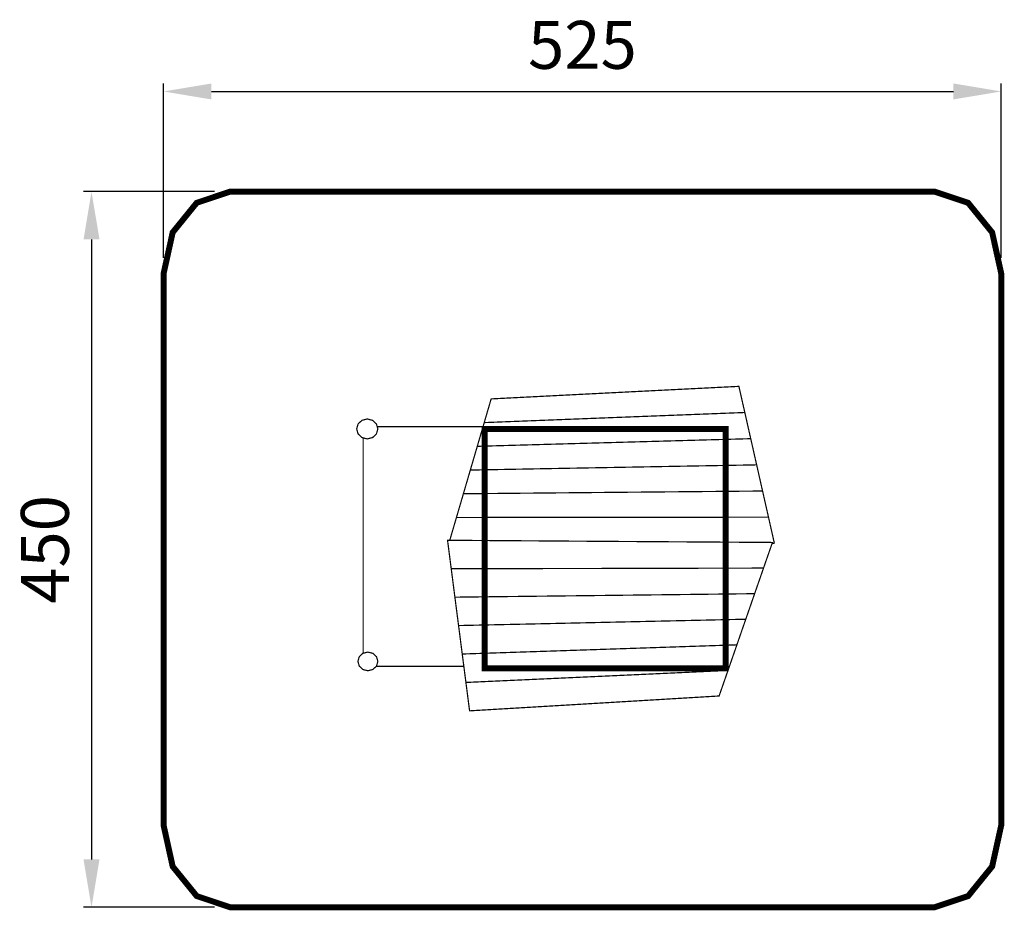
# Model space of a CAD drawing. Extents: x -288 to 329, y -634 to -76.
import ezdxf

# ---------------------------------------------------------------- set-up
doc = ezdxf.new("R2010")
doc.units = 0
doc.header["$LTSCALE"] = 20
doc.header["$MEASUREMENT"] = 0
doc.header["$PDMODE"] = 35
doc.header["$PDSIZE"] = 0.000315
doc.linetypes.add('DOT', pattern=[1e-06, 0, -1e-06])
doc.linetypes.add('STRICHLINIEX2', pattern=[1.5, 1, -0.5])
doc.layers.get('0').update_dxf_attribs({"linetype": 'CONTINUOUS'})
doc.layers.get('Defpoints').update_dxf_attribs({"linetype": 'CONTINUOUS'})
doc.layers.add('EBENE_1', color=7, linetype='CONTINUOUS')
doc.styles.get("Standard").update_dxf_attribs({"font": 'ARIAL.TTF', "height": 30})
doc.dimstyles.new('Kopie von ISO-25', dxfattribs={"dimtxt": 30, "dimasz": 30, "dimexe": 5, "dimexo": 10, "dimgap": 10, "dimtad": 1, "dimdec": 0, "dimtxsty": 'Standard', "dimcen": 2.5, "dimclrd": 256, "dimclre": 256, "dimclrt": 256, "dimadec": 0, "dimazin": 0, "dimtfac": 1, "dimtdec": 0, "dimtmove": 0, "dimatfit": 3, "dimfxl": 0, "dimarcsym": 0})

# ---------------------------------------------------------------- blocks, each defined once
blk = doc.blocks.new('*D2')
at = {"linetype": 'Continuous', "lineweight": -2}
for p, q in [((-198.31, -225.18), (-198.31, -115.79)), ((326.69, -225.18), (326.69, -115.79)), ((-168.31, -120.79), (296.69, -120.79))]:
    blk.add_line(p, q, dxfattribs=at)
at = {"linetype": 'Continuous'}
for points in [[(-168.31, -115.79), (-168.31, -125.79), (-198.31, -120.79)], [(296.69, -115.79), (296.69, -125.79), (326.69, -120.79)]]:
    blk.add_solid(points, dxfattribs=at)
at = {"layer": 'Defpoints', "color": 0, "linetype": 'Continuous'}
for p in [(326.69, -120.79), (-198.31, -235.18), (326.69, -235.18)]:
    blk.add_point(p, dxfattribs=at)
at = {"linetype": 'Continuous', "insert": (64.19, -95.47), "char_height": 30, "attachment_point": 5}
blk.add_mtext('525', dxfattribs=at)
blk = doc.blocks.new('*D3')
at = {"linetype": 'Continuous', "lineweight": -2}
for p, q in [((-166.41, -183.56), (-248.44, -183.56)), ((-243.44, -213.56), (-243.44, -602.39)), ((-166.41, -632.39), (-248.44, -632.39))]:
    blk.add_line(p, q, dxfattribs=at)
at = {"linetype": 'Continuous'}
for points in [[(-248.44, -213.56), (-238.44, -213.56), (-243.44, -183.56)], [(-248.44, -602.39), (-238.44, -602.39), (-243.44, -632.39)]]:
    blk.add_solid(points, dxfattribs=at)
at = {"layer": 'Defpoints', "color": 0, "linetype": 'Continuous'}
for p in [(-156.41, -183.56), (-243.44, -632.39), (-156.41, -632.39)]:
    blk.add_point(p, dxfattribs=at)
at = {"linetype": 'Continuous', "insert": (-268.76, -407.97), "char_height": 30, "attachment_point": 5, "rotation": 90}
blk.add_mtext('450', dxfattribs=at)

msp = doc.modelspace()

# ---------------------------------------------------------------- linework, layer by layer
at = {"layer": 'EBENE_1', "linetype": 'STRICHLINIEX2', "const_width": 3.75, "flags": 128}
for points in [[(-156.41, -183.56), (284.79, -183.56), (305.9, -190.63), (320.95, -209.18), (326.69, -235.18), (326.69, -580.77), (320.95, -606.77), (305.9, -625.32), (284.79, -632.39), (-156.41, -632.39), (-177.52, -625.32), (-192.57, -606.77), (-198.31, -580.77), (-198.31, -235.18), (-192.57, -209.18), (-177.52, -190.63), (-156.41, -183.56)], [(2.92, -332.36), (154.01, -332.36), (154.01, -482.57), (2.92, -482.57), (2.92, -332.36)]]:
    msp.add_lwpolyline(points, dxfattribs=at)
at = {"layer": 'EBENE_1', "linetype": 'Continuous', "const_width": 0.761}
for points in [[(165.96, -322.1), (138.75, -323.15), (111.54, -324.2), (84.33, -325.25), (57.11, -326.31), (29.89, -327.37), (2.66, -328.44), (4.1, -323.48), (5.55, -318.53), (7, -313.58), (32.88, -312.26), (58.76, -310.94), (84.63, -309.63), (110.5, -308.32), (136.37, -307.02), (162.24, -305.71), (163.48, -311.17), (164.71, -316.63), (165.96, -322.1)], [(-70.64, -326.16), (-67.29, -327.02), (-64.91, -329.26), (-64, -332.41), (-64.91, -335.56), (-67.29, -337.81), (-70.64, -338.67), (-73.99, -337.81), (-76.37, -335.56), (-77.28, -332.41), (-76.37, -329.26), (-73.99, -327.02), (-70.64, -326.16)], [(169.66, -338.52), (141.11, -339.31), (112.56, -340.11), (84.01, -340.91), (55.45, -341.7), (26.88, -342.5), (-1.7, -343.31), (-0.25, -338.35), (1.2, -333.4), (2.66, -328.44), (29.89, -327.37), (57.11, -326.31), (84.33, -325.25), (111.54, -324.2), (138.75, -323.15), (165.96, -322.1), (167.19, -327.57), (168.42, -333.05), (169.66, -338.52)], [(173.38, -354.94), (150.95, -355.34), (128.53, -355.74), (106.1, -356.15), (83.68, -356.56), (61.25, -356.96), (38.82, -357.37), (16.38, -357.79), (-6.06, -358.2), (-4.6, -353.23), (-3.15, -348.27), (-1.7, -343.31), (26.88, -342.5), (55.45, -341.7), (84.01, -340.91), (112.56, -340.11), (141.11, -339.31), (169.66, -338.52), (170.9, -343.98), (172.13, -349.46), (173.38, -354.94)], [(177.08, -371.34), (153.65, -371.55), (130.22, -371.76), (106.79, -371.97), (83.36, -372.18), (59.93, -372.4), (36.49, -372.62), (13.04, -372.84), (-10.4, -373.06), (-8.95, -368.1), (-7.51, -363.15), (-6.06, -358.2), (16.38, -357.79), (38.82, -357.37), (61.25, -356.96), (83.68, -356.56), (106.1, -356.15), (128.53, -355.74), (150.95, -355.34), (173.38, -354.94), (174.61, -360.4), (175.84, -365.87), (177.08, -371.34)], [(180.8, -387.76), (156.36, -387.77), (131.92, -387.79), (107.47, -387.81), (83.03, -387.83), (58.59, -387.85), (34.14, -387.88), (9.69, -387.9), (-14.76, -387.93), (-13.3, -382.98), (-11.84, -378.02), (-10.4, -373.06), (13.04, -372.84), (36.49, -372.62), (59.93, -372.4), (83.36, -372.18), (106.79, -371.97), (130.22, -371.76), (153.65, -371.55), (177.08, -371.34), (178.31, -376.81), (179.56, -382.28), (180.8, -387.76)], [(-18.93, -402.23), (-17.66, -397.86), (-16.2, -392.9), (-14.76, -387.93), (9.69, -387.9), (34.14, -387.88), (58.59, -387.85), (83.03, -387.83), (107.47, -387.81), (131.92, -387.79), (156.36, -387.77), (180.8, -387.76), (182.02, -393.22), (183.26, -398.7), (184.5, -404.18)], [(-20.32, -402.22), (5.13, -402.4), (30.58, -402.57), (56.03, -402.75), (81.46, -402.92), (106.91, -403.09), (132.37, -403.26), (157.83, -403.42), (183.28, -403.59), (181.41, -408.95), (179.54, -414.3), (177.68, -419.66), (153.2, -419.72), (128.73, -419.77), (104.26, -419.83), (79.81, -419.88), (55.35, -419.93), (30.89, -419.98), (6.43, -420.03), (-18.02, -420.07), (-18.79, -414.12), (-19.56, -408.17), (-20.32, -402.22)], [(184.5, -404.18), (183.08, -404.17)], [(-18.02, -420.07), (6.43, -420.03), (30.89, -419.98), (55.35, -419.93), (79.81, -419.88), (104.26, -419.83), (128.73, -419.77), (153.2, -419.72), (177.68, -419.66), (175.83, -425.01), (173.97, -430.35), (172.11, -435.71), (148.62, -435.99), (125.13, -436.27), (101.64, -436.54), (78.16, -436.82), (54.7, -437.09), (31.23, -437.36), (7.75, -437.63), (-15.72, -437.9), (-16.49, -431.95), (-17.25, -426.01), (-18.02, -420.07)], [(-15.72, -437.9), (7.75, -437.63), (31.23, -437.36), (54.7, -437.09), (78.16, -436.82), (101.64, -436.54), (125.13, -436.27), (148.62, -435.99), (172.11, -435.71), (170.25, -441.05), (168.41, -446.39), (166.56, -451.72), (144.06, -452.23), (121.55, -452.73), (99.04, -453.23), (76.55, -453.73), (54.07, -454.23), (31.58, -454.73), (9.07, -455.21), (-13.42, -455.7), (-14.19, -449.77), (-14.96, -443.84), (-15.72, -437.9)], [(-13.42, -455.7), (9.07, -455.21), (31.58, -454.73), (54.07, -454.23), (76.55, -453.73), (99.04, -453.23), (121.55, -452.73), (144.06, -452.23), (166.56, -451.72), (164.69, -457.08), (162.84, -462.44), (160.99, -467.8), (132.29, -468.76), (103.6, -469.73), (74.92, -470.69), (46.24, -471.65), (17.56, -472.6), (-11.12, -473.55), (-11.89, -467.6), (-12.65, -461.65), (-13.42, -455.7)], [(-11.12, -473.55), (17.56, -472.6), (46.24, -471.65), (74.92, -470.69), (103.6, -469.73), (132.29, -468.76), (160.99, -467.8), (159.13, -473.14), (157.27, -478.49), (155.41, -483.84), (128.03, -485.11), (100.65, -486.38), (73.27, -487.63), (45.91, -488.88), (18.54, -490.13), (-8.82, -491.38), (-9.58, -485.43), (-10.35, -479.49), (-11.12, -473.55)], [(-70.25, -472.32), (-67.1, -473.12), (-64.85, -475.22), (-64, -478.18), (-64.85, -481.13), (-67.1, -483.24), (-70.25, -484.04), (-73.4, -483.24), (-75.65, -481.13), (-76.5, -478.18), (-75.65, -475.22), (-73.4, -473.12), (-70.25, -472.32)], [(-8.82, -491.38), (18.54, -490.13), (45.91, -488.88), (73.27, -487.63), (100.65, -486.38), (128.03, -485.11), (155.41, -483.84), (153.55, -489.19), (151.7, -494.53), (149.84, -499.86), (123.78, -501.42), (97.7, -502.98), (71.65, -504.53), (45.6, -506.09), (19.54, -507.63), (-6.52, -509.18), (-7.28, -503.25), (-8.05, -497.32), (-8.82, -491.38)]]:
    msp.add_lwpolyline(points, dxfattribs=at)
at = {"layer": 'EBENE_1', "linetype": 'DOT', "const_width": 0.761}
for points in [[(-64.39, -331.04), (2.37, -331.04), (2.37, -343.2)], [(-73.18, -473.06), (-73.18, -338.02)], [(-10.12, -481.25), (-64.97, -481.25)]]:
    msp.add_lwpolyline(points, dxfattribs=at)

# ---------------------------------------------------------------- dimensions: what is measured, and where the dimension line sits
at = {"linetype": 'Continuous'}
dim = msp.add_linear_dim(base=(326.69, -120.79), p1=(-198.31, -235.18), p2=(326.69, -235.18), dimstyle='Kopie von ISO-25', dxfattribs=at)
dim.commit()
dim.dimension.update_dxf_attribs({"geometry": '*D2', "text_midpoint": (64.19, -95.47)})
dim = msp.add_linear_dim(base=(-243.44, -632.39), p1=(-156.41, -183.56), p2=(-156.41, -632.39), angle=90, text='450', dimstyle='Kopie von ISO-25', dxfattribs=at)
dim.commit()
dim.dimension.update_dxf_attribs({"geometry": '*D3', "text_midpoint": (-268.76, -407.97)})

doc.saveas('drawing.dxf')
